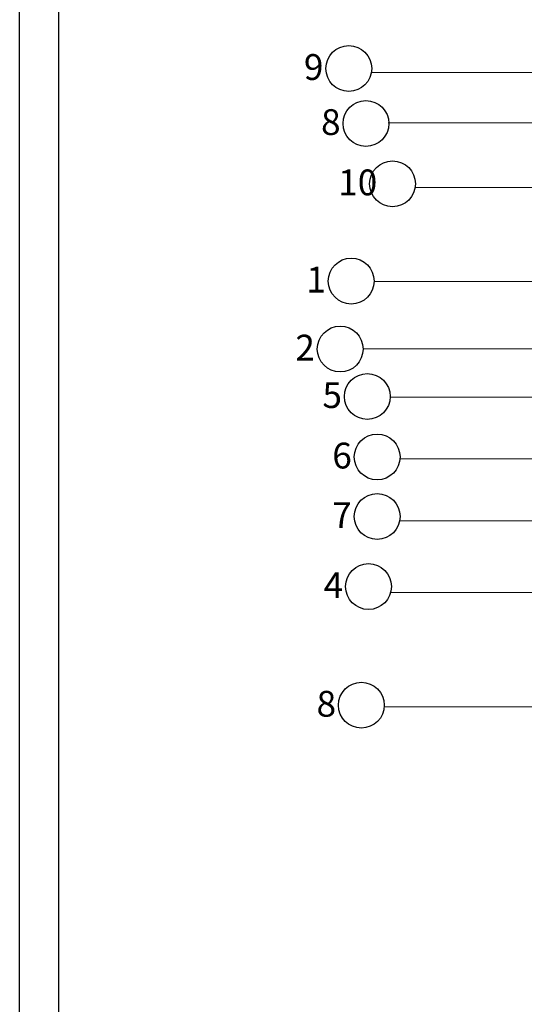
# Model space of a CAD drawing. Units: millimetres. Extents: x -172883 to 37297, y -124020 to 186017.
# Drawn here: x -50874 to -50228, y -55488 to -54229 of the extents above; entities that cross this region are included whole.
import ezdxf

# ---------------------------------------------------------------- set-up
doc = ezdxf.new("R2010")
doc.units = ezdxf.units.MM
doc.layers.get('Defpoints').update_dxf_attribs({"color": 254, "lineweight": 25})
doc.layers.add('Железобетон', color=7, linetype='Continuous', lineweight=25)
doc.layers.add('МК-АННОТАЦИИ', color=7, linetype='Continuous', lineweight=20, true_color=0x000000)
doc.styles.add('Arial', font='arial.ttf')

msp = doc.modelspace()

# ---------------------------------------------------------------- linework, layer by layer
at = {"layer": 'Defpoints'}
msp.add_lwpolyline([(-48773.9, -56409), (-50873.9, -56409), (-50873.9, -53439), (-48773.9, -53439)], close=True, dxfattribs=at)
at = {"layer": 'Железобетон'}
msp.add_lwpolyline([(-48973.9, -53489), (-48973.9, -56359), (-50823.9, -56359), (-50823.9, -53489), (-48973.9, -53489)], dxfattribs=at)
for centre in [(-50452.7, -54291.3), (-50430.8, -54361.6), (-50396.7, -54438.7), (-50449.6, -54563.1), (-50463.7, -54650), (-50429, -54710.7), (-50416.4, -54788), (-50416.4, -54864.1), (-50427.5, -54953.7), (-50436.6, -55105.4)]:
    msp.add_circle(centre, 29.3, dxfattribs=at)
at = {"layer": 'МК-АННОТАЦИИ', "color": 0}
for points in [[(-50058.9, -54296.5), (-50423.9, -54296.5)], [(-50108.7, -54360.8), (-50402.2, -54360.8)], [(-50043.4, -54443.5), (-50367.8, -54443.5)], [(-50067.8, -54563.8), (-50420.3, -54563.8)], [(-50072, -54649.9), (-50434.4, -54649.9)], [(-50092.1, -54711.6), (-50399.8, -54711.6)], [(-49984, -54790.4), (-50387.2, -54790.4)], [(-50068.6, -54869.6), (-50387.6, -54869.6)], [(-50151.3, -54961.2), (-50399.1, -54961.2)], [(-50109.5, -55107.4), (-50407.3, -55107.4)]]:
    msp.add_lwpolyline(points, dxfattribs=at)

# ---------------------------------------------------------------- texts
at = {"layer": 'Железобетон', "style": 'Arial'}
for s, p in [('                9', (-50671.5, -54305.9)), ('                8', (-50649.5, -54376.3)), ('                10', (-50627.6, -54453.4)), ('                1', (-50668.4, -54577.7)), ('                2', (-50682.5, -54664.7)), ('                5', (-50647.8, -54725.4)), ('                6', (-50635.2, -54802.7)), ('                7', (-50635.2, -54878.8)), ('                4', (-50646.2, -54968.4)), ('                8', (-50655.3, -55120.1))]:
    msp.add_text(s, height=33, dxfattribs=at).set_placement(p)

doc.saveas('drawing.dxf')
